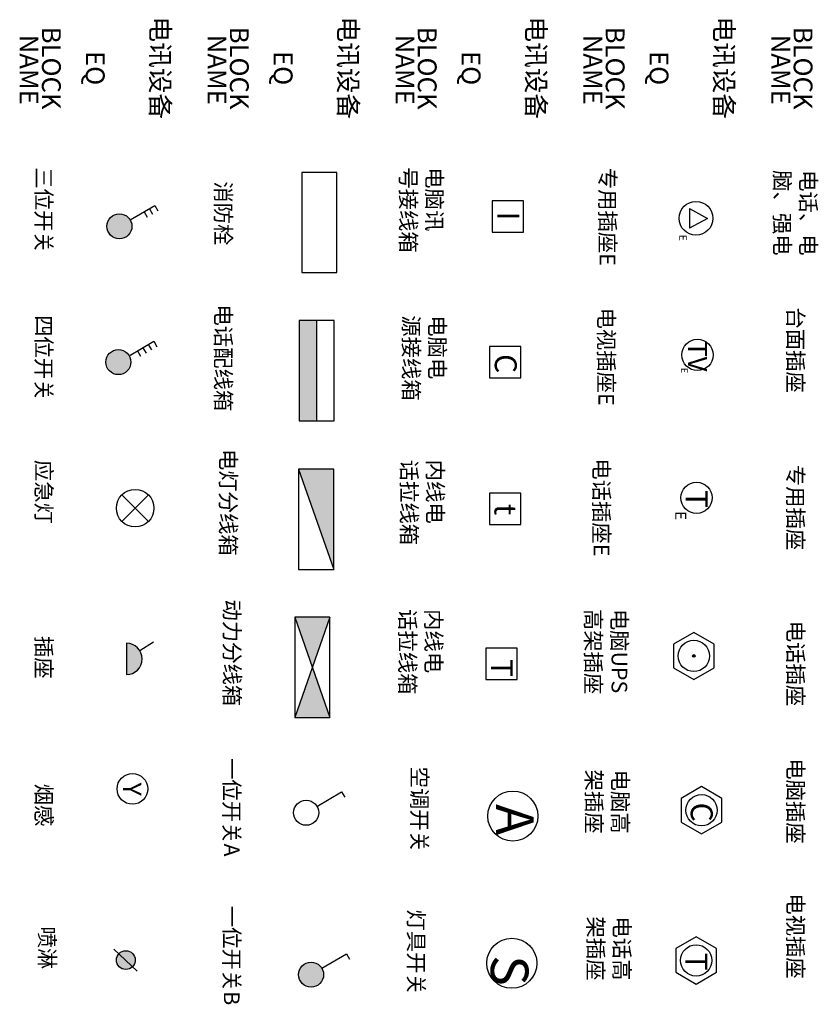
# Model space of a CAD drawing. Units: centimetres. Extents: x 1296 to 9162, y -111 to 1231.
# Drawn here: x 1486 to 1499, y 1137 to 1152 of the extents above; entities that cross this region are included whole.
import ezdxf
from ezdxf.enums import TextEntityAlignment as Align

# ---------------------------------------------------------------- set-up
doc = ezdxf.new("R2010")
doc.units = ezdxf.units.CM
for name, color, linetype in [('CLE', 8, 'Continuous'), ('ELEC', 4, 'Continuous'), ('FUR', 6, 'Continuous'), ('TEXT', 3, 'Continuous')]:
    doc.layers.add(name, color=color, linetype=linetype)
doc.styles.add('FS', font='txt')
doc.styles.get("Standard").update_dxf_attribs({"font": 'arial.ttf'})
doc.styles.add('宋体', font='SimSun.ttf')

# ---------------------------------------------------------------- blocks, each defined once
blk = doc.blocks.new('一位开关A')
at = {"layer": 'CLE'}
for p, q in [((0, 0), (86, 51)), ((231, -391), (0, 0))]:
    blk.add_line(p, q, dxfattribs=at)
blk.add_circle((332, -564), 200, dxfattribs=at)
blk = doc.blocks.new('一位开关B')
at = {"layer": 'CLE'}
blk.add_hatch(color=256, dxfattribs=at).paths.add_polyline_path([(132, -564, 1), (532, -564, 1)])
for p, q in [((0, 0), (86, 51)), ((231, -391), (0, 0))]:
    blk.add_line(p, q, dxfattribs=at)
blk.add_circle((332, -564), 200, dxfattribs=at)
blk = doc.blocks.new('动力分线箱')
at = {"layer": 'ELEC'}
h = blk.add_hatch(color=9, dxfattribs=at)
h.paths.add_polyline_path([(-1665.919, -330.474), (-1670.919, -332.224), (-1665.919, -333.974)])
h.paths.add_polyline_path([(-1675.919, -330.474), (-1675.919, -333.974), (-1670.919, -332.224)])
at = {"layer": 'ELEC', "color": 9}
for p, q in [((-1675.919, -330.474), (-1665.919, -333.974)), ((-1675.919, -333.974), (-1665.919, -330.474))]:
    blk.add_line(p, q, dxfattribs=at)
at = {"layer": 'ELEC'}
blk.add_lwpolyline([(-1675.919, -333.974), (-1665.919, -333.974), (-1665.919, -330.474), (-1675.919, -330.474)], close=True, dxfattribs=at)
blk = doc.blocks.new('三位开关')
at = {"layer": 'CLE'}
blk.add_hatch(color=256, dxfattribs=at).paths.add_polyline_path([(132, -564, 1), (532, -564, 1)])
for p, q in [((0, 0), (86, 51)), ((231, -391), (0, 0)), ((51, -86), (137, -35)), ((102, -172), (188, -122))]:
    blk.add_line(p, q, dxfattribs=at)
blk.add_circle((332, -564), 200, dxfattribs=at)
blk = doc.blocks.new('四位开关')
at = {"layer": 'CLE'}
blk.add_hatch(color=256, dxfattribs=at).paths.add_polyline_path([(132, -564, 1), (532, -564, 1)])
for p, q in [((0, 0), (86, 51)), ((231, -391), (0, 0)), ((51, -86), (137, -35)), ((102, -172), (188, -122)), ((152, -258), (238, -208))]:
    blk.add_line(p, q, dxfattribs=at)
blk.add_circle((332, -564), 200, dxfattribs=at)
blk = doc.blocks.new('应急灯')
at = {"layer": 'CLE'}
for p, q in [((212, -212), (-212, 212)), ((-212, -212), (212, 212))]:
    blk.add_line(p, q, dxfattribs=at)
blk.add_circle((0, 0), 300, dxfattribs=at)
blk = doc.blocks.new('插座')
at = {"layer": 'CLE'}
blk.add_hatch(color=256, dxfattribs=at).paths.add_polyline_path([(-250, 0), (250, 0, 1)])
for p, q in [((-134, 211), (-273, 429)), ((-250, 0), (250, 0))]:
    blk.add_line(p, q, dxfattribs=at)
blk.add_arc((0, 0), 250, 0, 180, dxfattribs=at)

msp = doc.modelspace()

# ---------------------------------------------------------------- hatches: boundary and pattern name
at = {"layer": 'CLE'}
h = msp.add_hatch(color=256, dxfattribs=at)
h.paths.add_polyline_path([(1487.84493, 1137.56135, 0.65204636), (1487.95566, 1137.31016, 0.20023133), (1488.06226, 1137.35463)])
h.paths.add_polyline_path([(1488.06226, 1137.35463, 0.66634544), (1487.95566, 1137.61016, 0.21061978), (1487.84493, 1137.56135)])
at = {"layer": 'ELEC'}
for points in [[(1491.00132, 1147.66675), (1490.72132, 1147.66675), (1490.72132, 1146.06675), (1491.00132, 1146.06675)], [(1490.71432, 1145.29529), (1491.27432, 1143.69529), (1491.27432, 1145.29529)], [(1497.02353, 1142.33533, 1.00000032), (1497.02353, 1142.29405, 1.00000032)]]:
    msp.add_hatch(color=9, dxfattribs=at).paths.add_polyline_path(points)

# ---------------------------------------------------------------- linework, layer by layer
at = {"layer": 'CLE'}
msp.add_line((1487.76626, 1137.63619), (1488.13938, 1137.28128), dxfattribs=at)
for centre, radius in [((1488.0616, 1140.19269), 0.245), ((1487.95566, 1137.46016), 0.15)]:
    msp.add_circle(centre, radius, dxfattribs=at)
at = {"layer": 'ELEC'}
for p, q in [((1496.95586, 1149.45698), (1497.24386, 1149.29858)), ((1496.95586, 1149.45698), (1496.95586, 1149.14018)), ((1497.24386, 1149.29858), (1496.95586, 1149.14018)), ((1491.00132, 1147.66675), (1491.00132, 1146.06675)), ((1494.06737, 1137.77604), (1494.06737, 1137.77604))]:
    msp.add_line(p, q, dxfattribs=at)
at = {"layer": 'ELEC', "color": 9}
msp.add_line((1490.71432, 1145.29529), (1491.27432, 1143.69529), dxfattribs=at)
at = {"layer": 'ELEC'}
for points in [[(1490.76505, 1150.03216), (1490.76505, 1148.43216), (1491.32505, 1148.43216), (1491.32505, 1150.03216)], [(1493.80641, 1149.07924), (1494.30641, 1149.07924), (1494.30641, 1149.57924), (1493.80641, 1149.57924)], [(1490.72132, 1147.66675), (1490.72132, 1146.06675), (1491.28132, 1146.06675), (1491.28132, 1147.66675)], [(1493.76402, 1146.75235), (1494.26402, 1146.75235), (1494.26402, 1147.25235), (1493.76402, 1147.25235)], [(1490.71432, 1145.29529), (1490.71432, 1143.69529), (1491.27432, 1143.69529), (1491.27432, 1145.29529)], [(1493.76157, 1144.41389), (1494.26157, 1144.41389), (1494.26157, 1144.91389), (1493.76157, 1144.91389)], [(1496.69753, 1142.12595), (1497.02398, 1141.93799), (1497.34998, 1142.12673), (1497.34953, 1142.50343), (1497.02308, 1142.69139), (1496.69708, 1142.50265)], [(1493.70342, 1141.93924), (1494.20342, 1141.93924), (1494.20342, 1142.43924), (1493.70342, 1142.43924)], [(1496.82056, 1139.6633), (1497.14701, 1139.47535), (1497.47302, 1139.66408), (1497.47257, 1140.04078), (1497.14611, 1140.22874), (1496.82011, 1140.04)], [(1496.7342, 1137.26637), (1497.06066, 1137.07841), (1497.38666, 1137.26715), (1497.38621, 1137.64385), (1497.05976, 1137.83181), (1496.73375, 1137.64307)]]:
    msp.add_lwpolyline(points, close=True, dxfattribs=at)
for centre, radius in [((1497.05787, 1149.29988), 0.27), ((1497.08109, 1147.11825), 0.25), ((1497.06675, 1144.83894), 0.25), ((1497.02353, 1142.31469), 0.25), ((1497.02353, 1142.31469), 0.02064), ((1494.13474, 1139.75904), 0.4), ((1497.14656, 1139.85204), 0.25), ((1494.11743, 1137.40965), 0.4), ((1497.06021, 1137.45511), 0.25)]:
    msp.add_circle(centre, radius, dxfattribs=at)

# ---------------------------------------------------------------- block references
at = {"layer": 'CLE', "xscale": 0.001, "yscale": 0.001, "zscale": 0.001, "rotation": 270}
for name, p in [('三位开关', (1488.41831, 1149.50381)), ('四位开关', (1488.40059, 1147.33596)), ('应急灯', (1488.10495, 1144.67319)), ('插座', (1487.96699, 1142.26683)), ('一位开关A', (1491.3986, 1140.14399)), ('一位开关B', (1491.47743, 1137.56011))]:
    msp.add_blockref(name, p, dxfattribs=at)
at = {"layer": 'FUR', "xscale": 0.16, "yscale": 0.16, "zscale": 0.16, "rotation": 270}
msp.add_blockref('动力分线箱', (1544.08753, 874.78765), dxfattribs=at)

# ---------------------------------------------------------------- texts
at = {"layer": 'CLE', "style": '宋体'}
msp.add_text('Y', height=0.294, rotation=270, dxfattribs=at).set_placement((1487.91166, 1140.29436))
at = {"layer": 'ELEC'}
for s, height, p in [('TV', 0.3, (1496.93181, 1147.33639)), ('E', 0.108, (1496.81901, 1146.91328)), ('T', 0.35, (1496.89445, 1144.96067)), ('E', 0.175, (1496.72791, 1144.62468)), ('C', 0.35, (1496.97427, 1139.97377)), ('T', 0.35, (1496.88791, 1137.57684))]:
    msp.add_text(s, height=height, rotation=270, dxfattribs=at).set_placement(p)
at = {"layer": 'ELEC', "attachment_point": 1, "rotation": 270}
for s, insert, char_height, width in [('I', (1494.23628, 1149.40596), 0.35, 0.5), ('C', (1494.1962, 1147.13221), 0.35, 0.5), ('t', (1494.19144, 1144.74061), 0.35, 0.5), ('T', (1494.13328, 1142.26596), 0.35, 0.5), ('A', (1494.46723, 1139.94918), 0.6, 10.44), ('S', (1494.38307, 1137.53744), 0.6, 10.44)]:
    msp.add_mtext(s, dxfattribs=dict(at, insert=insert, char_height=char_height, width=width))
at = {"layer": 'ELEC', "insert": (1496.90963, 1149.03633), "char_height": 0.12, "width": 0.039328, "attachment_point": 1, "rotation": 270, "style": '宋体'}
msp.add_mtext('E', dxfattribs=at)
at = {"layer": 'TEXT'}
for s, p in [('BLOCK', (1486.61741, 1151.69656)), ('BLOCK', (1489.61741, 1151.69656)), ('BLOCK', (1492.61741, 1151.69656)), ('BLOCK', (1495.61741, 1151.69656)), ('BLOCK', (1498.61741, 1151.69656)), ('NAME', (1486.26173, 1151.6693)), ('NAME', (1489.26173, 1151.6693)), ('NAME', (1492.26173, 1151.6693)), ('NAME', (1495.26173, 1151.6693)), ('NAME', (1498.26173, 1151.6693)), ('EQ', (1487.31771, 1151.69656)), ('EQ', (1490.31771, 1151.69656)), ('EQ', (1493.31771, 1151.69656)), ('EQ', (1496.31771, 1151.69656))]:
    msp.add_text(s, height=0.3, rotation=270, dxfattribs=at).set_placement(p, align=Align.CENTER)
at = {"layer": 'TEXT', "char_height": 0.3, "attachment_point": 1, "rotation": 270}
for insert in [(1488.65513, 1152.52106), (1491.65513, 1152.52106), (1494.65513, 1152.52106), (1497.65513, 1152.52106)]:
    msp.add_mtext('\\f仿宋_GB2312|b0|i0|c134|p49;电讯设备', dxfattribs=dict(at, insert=insert))
at = {"layer": 'TEXT', "char_height": 0.25, "attachment_point": 1, "rotation": 270, "style": 'FS'}
for s, insert in [('\\f仿宋_GB2312|b0|i0|c134|p49;三位开关', (1486.77097, 1150.11327)), ('\\f仿宋_GB2312|b0|i0|c134|p49;电脑讯\\P号接线箱', (1493.00662, 1150.11484)), ('\\f仿宋_GB2312|b0|i0|c134|p49;专用插座E', (1495.77097, 1150.10614)), ('\\f仿宋_GB2312|b0|i0|c134|p49;电话、电\\P脑、强电', (1498.9748, 1150.06865)), ('消防栓', (1489.63593, 1149.89011)), ('\\f仿宋_GB2312|b0|i0|c134|p49;电话配线箱', (1489.63593, 1147.92464)), ('\\f仿宋_GB2312|b0|i0|c134|p49;电视插座E', (1495.7513, 1147.87529)), ('\\f仿宋_GB2312|b0|i0|c134|p49;台面插座', (1498.77097, 1147.87783)), ('\\f仿宋_GB2312|b0|i0|c134|p49;四位开关', (1486.77097, 1147.75612)), ('\\f仿宋_GB2312|b0|i0|c134|p49;电脑电\\P源接线箱', (1493.05164, 1147.75273)), ('\\f仿宋_GB2312|b0|i0|c134|p49;电灯分线箱', (1489.71536, 1145.61926)), ('\\f仿宋_GB2312|b0|i0|c134|p49;应急灯', (1486.77097, 1145.44438)), ('\\f仿宋_GB2312|b0|i0|c134|p49;内线电\\P话拉线箱', (1493.01906, 1145.44735)), ('\\f仿宋_GB2312|b0|i0|c134|p49;电话插座E', (1495.673, 1145.4691)), ('\\f仿宋_GB2312|b0|i0|c134|p49;专用插座', (1498.77097, 1145.36583)), ('\\f仿宋_GB2312|b0|i0|c134|p49;动力分线箱', (1489.77626, 1143.2169)), ('\\f仿宋_GB2312|b0|i0|c134|p49;内线电\\P话拉线箱', (1492.99462, 1143.06246)), ('\\f仿宋_GB2312|b0|i0|c134|p49;电脑UPS\\P高架插座', (1495.96012, 1143.06619)), ('\\f仿宋_GB2312|b0|i0|c134|p49;电话插座', (1498.77097, 1142.87595)), ('\\f仿宋_GB2312|b0|i0|c134|p49;插座', (1486.77097, 1142.63261)), ('\\f仿宋_GB2312|b0|i0|c134|p49;一位开关A', (1489.77097, 1140.6847)), ('\\f仿宋_GB2312|b0|i0|c134|p49;电脑插座', (1498.77097, 1140.6813)), ('\\f仿宋_GB2312|b0|i0|c134|p49;空调开关', (1492.76832, 1140.54779)), ('\\f仿宋_GB2312|b0|i0|c134|p49;电脑高\\P架插座', (1495.9722, 1140.50077)), ('\\f仿宋_GB2312|b0|i0|c134|p49;烟感', (1486.77097, 1140.27547)), ('\\f仿宋_GB2312|b0|i0|c134|p49;电视插座', (1498.77097, 1138.5263)), ('\\f仿宋_GB2312|b0|i0|c134|p49;一位开关B', (1489.77097, 1138.32755)), ('\\f仿宋_GB2312|b0|i0|c134|p49;灯具开关', (1492.71536, 1138.2689)), ('\\f仿宋_GB2312|b0|i0|c134|p49;电话高\\P架插座', (1495.99868, 1138.15655)), ('\\f仿宋_GB2312|b0|i0|c134|p49;喷淋', (1486.82343, 1137.99686))]:
    msp.add_mtext(s, dxfattribs=dict(at, insert=insert))

doc.saveas('drawing.dxf')
